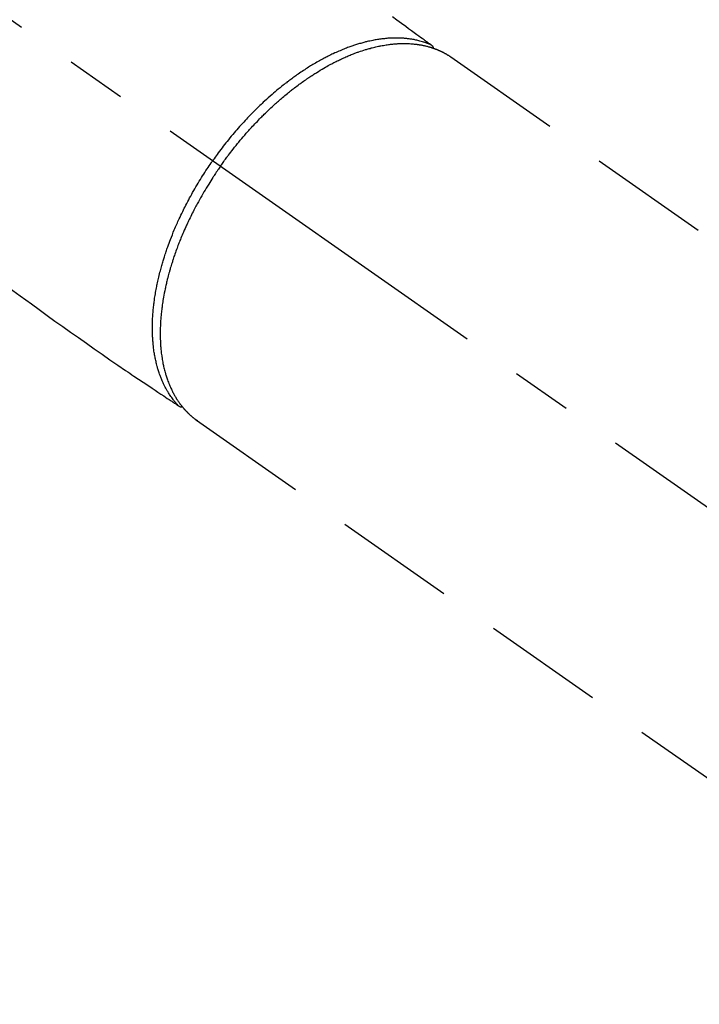
# Model space of a CAD drawing. Extents: x 0 to 26473, y -25 to 8845.
# Drawn here: x 15476 to 15546, y 7067 to 7169 of the extents above; entities that cross this region are included whole.
import ezdxf

# ---------------------------------------------------------------- set-up
doc = ezdxf.new("R2010")
doc.units = 0
doc.header["$LTSCALE"] = 50
doc.header["$MEASUREMENT"] = 0
doc.linetypes.add('CENTER2', pattern=[1.125, 0.75, -0.125, 0.125, -0.125])
doc.linetypes.add('HIDDEN', pattern=[0.375, 0.25, -0.125])
doc.layers.get('0').update_dxf_attribs({"linetype": 'CONTINUOUS'})
doc.layers.add('150-機器', color=8, linetype='CONTINUOUS')
doc.layers.add('160-文字', color=254, linetype='CONTINUOUS')
doc.styles.add('KH001', font='txt')
doc.dimstyles.new('KH1xx030', dxfattribs={"dimscale": 30, "dimtxt": 2, "dimasz": 0.6, "dimexe": 0.3, "dimexo": 1.2, "dimgap": 0.5, "dimtad": 3, "dimdec": 1, "dimdsep": 46, "dimlunit": 6, "dimtxsty": 'KH001', "dimblk": 'DOT', "dimcen": 1, "dimdle": 1, "dimclrd": 256, "dimclre": 256, "dimclrt": 256, "dimadec": 0, "dimazin": 0, "dimtfac": 1, "dimtdec": 1, "dimtix": 1, "dimtmove": 2, "dimatfit": 3, "dimldrblk": 'CLOSEDBLANK', "dimfxl": 1, "dimtolj": 1, "dimtzin": 0, "dimlwd": -1, "dimlwe": -1, "dimarcsym": 0})

# ---------------------------------------------------------------- blocks, each defined once
blk = doc.blocks.new('F402_H')
at = {"layer": '150-機器', "color": 13, "linetype": 'CENTER2'}
blk.add_line((0, 0), (-244.02, -170.86), dxfattribs=at)
at = {"layer": '150-機器', "color": 13, "linetype": 'HIDDEN'}
for p, q in [((-167.27, -89.12), (-227.62, -131.38)), ((-140.96, -126.7), (-201.3, -168.96))]:
    blk.add_line(p, q, dxfattribs=at)
at = {"layer": '150-機器', "color": 13, "linetype": 'Continuous'}
blk.add_line((-141.06, -126.78), (-140.96, -126.7), dxfattribs=at)
at = {"layer": '150-機器', "color": 13, "linetype": 'HIDDEN'}
for points in [[(-161.25, -84.95), (-161.7, -85.28), (-162.16, -85.62), (-162.62, -85.95), (-162.9, -86.17), (-163.19, -86.38), (-163.48, -86.59), (-163.77, -86.8), (-163.95, -86.93), (-164.13, -87.07), (-164.31, -87.2), (-164.5, -87.34), (-164.56, -87.38), (-164.62, -87.43), (-164.69, -87.48), (-164.75, -87.53), (-164.83, -87.58), (-164.9, -87.63), (-164.97, -87.69), (-165.05, -87.74), (-165.08, -87.77), (-165.12, -87.8), (-165.16, -87.82), (-165.2, -87.85), (-165.21, -87.86), (-165.23, -87.88), (-165.25, -87.89), (-165.26, -87.9), (-165.28, -87.91), (-165.29, -87.92), (-165.3, -87.93), (-165.31, -87.94), (-165.32, -87.95), (-165.33, -87.95), (-165.34, -87.96), (-165.35, -87.97), (-165.35, -87.98), (-165.36, -87.99), (-165.37, -88), (-165.37, -88.01), (-165.38, -88.02), (-165.39, -88.03), (-165.39, -88.04), (-165.4, -88.05), (-165.41, -88.06), (-165.41, -88.07), (-165.42, -88.08), (-165.42, -88.09), (-165.42, -88.1), (-165.42, -88.1), (-165.43, -88.11), (-165.43, -88.12), (-165.43, -88.13), (-165.43, -88.14), (-165.44, -88.15), (-165.44, -88.16), (-165.44, -88.16), (-165.44, -88.16), (-165.44, -88.17), (-165.44, -88.17), (-165.45, -88.18), (-165.45, -88.19), (-165.45, -88.21), (-165.45, -88.22)], [(-121.58, -113), (-122.74, -113.84), (-123.91, -114.68), (-124.71, -115.27), (-125.52, -115.86), (-126.33, -116.45), (-127.14, -117.03), (-127.95, -117.6), (-128.77, -118.17), (-129.59, -118.74), (-130.4, -119.31), (-131.21, -119.88), (-132.01, -120.45), (-132.82, -121.02), (-133.63, -121.57), (-133.85, -121.72), (-134.07, -121.86), (-134.29, -122.01), (-134.5, -122.15), (-134.98, -122.47), (-135.45, -122.78), (-135.92, -123.1), (-136.39, -123.41), (-136.69, -123.61), (-136.98, -123.81), (-137.28, -124), (-137.58, -124.2), (-137.76, -124.33), (-137.95, -124.45), (-138.14, -124.58), (-138.33, -124.71), (-138.4, -124.75), (-138.46, -124.79), (-138.53, -124.84), (-138.6, -124.88), (-138.67, -124.93), (-138.75, -124.98), (-138.82, -125.03), (-138.9, -125.08), (-138.94, -125.11), (-138.98, -125.14), (-139.01, -125.16), (-139.05, -125.19), (-139.07, -125.2), (-139.09, -125.21), (-139.11, -125.22), (-139.12, -125.23), (-139.14, -125.24), (-139.15, -125.25), (-139.16, -125.26), (-139.18, -125.27), (-139.19, -125.27), (-139.2, -125.28), (-139.21, -125.28), (-139.22, -125.29), (-139.23, -125.29), (-139.24, -125.29), (-139.25, -125.3), (-139.26, -125.3), (-139.27, -125.3), (-139.28, -125.31), (-139.3, -125.31), (-139.31, -125.31), (-139.32, -125.31), (-139.33, -125.31), (-139.34, -125.31), (-139.36, -125.32), (-139.36, -125.32), (-139.37, -125.32), (-139.38, -125.32), (-139.38, -125.31), (-139.39, -125.31), (-139.41, -125.31), (-139.42, -125.31), (-139.43, -125.31), (-139.43, -125.31), (-139.43, -125.31), (-139.43, -125.31), (-139.44, -125.31), (-139.45, -125.31), (-139.46, -125.31), (-139.48, -125.3), (-139.49, -125.3)], [(-165.25, -87.89), (-165.19, -87.87), (-165.14, -87.84), (-165.08, -87.82), (-165.03, -87.8), (-164.97, -87.78), (-164.92, -87.75), (-164.86, -87.73), (-164.8, -87.71), (-164.78, -87.7), (-164.75, -87.69), (-164.72, -87.68), (-164.69, -87.67), (-164.63, -87.65), (-164.57, -87.63), (-164.52, -87.61), (-164.46, -87.59), (-164.33, -87.55), (-164.2, -87.52), (-164.08, -87.48), (-163.95, -87.45), (-163.85, -87.42), (-163.74, -87.4), (-163.64, -87.38), (-163.54, -87.36), (-163.47, -87.34), (-163.4, -87.33), (-163.33, -87.32), (-163.25, -87.3), (-163.16, -87.29), (-163.06, -87.28), (-162.97, -87.26), (-162.88, -87.25), (-162.8, -87.24), (-162.73, -87.23), (-162.65, -87.22), (-162.58, -87.22), (-162.49, -87.21), (-162.4, -87.2), (-162.32, -87.2), (-162.23, -87.19), (-162.13, -87.19), (-162.03, -87.18), (-161.93, -87.18), (-161.84, -87.18), (-161.75, -87.17), (-161.66, -87.17), (-161.57, -87.17), (-161.48, -87.17), (-161.37, -87.18), (-161.25, -87.18), (-161.14, -87.18), (-161.03, -87.19), (-160.93, -87.19), (-160.84, -87.2), (-160.75, -87.2), (-160.66, -87.21), (-160.53, -87.22), (-160.4, -87.24), (-160.28, -87.25), (-160.15, -87.26), (-160.03, -87.28), (-159.91, -87.3), (-159.79, -87.31), (-159.68, -87.33), (-159.56, -87.35), (-159.44, -87.37), (-159.32, -87.39), (-159.2, -87.42), (-159.06, -87.45), (-158.91, -87.48), (-158.77, -87.51), (-158.62, -87.54), (-158.54, -87.56), (-158.45, -87.58), (-158.37, -87.61), (-158.28, -87.63), (-158.17, -87.66), (-158.06, -87.69), (-157.95, -87.72), (-157.84, -87.75), (-157.73, -87.78), (-157.62, -87.82), (-157.51, -87.85), (-157.4, -87.89), (-157.31, -87.91), (-157.22, -87.94), (-157.13, -87.97), (-157.05, -88), (-156.93, -88.04), (-156.82, -88.08), (-156.71, -88.12), (-156.6, -88.16), (-156.47, -88.21), (-156.35, -88.26), (-156.22, -88.31), (-156.1, -88.36), (-155.96, -88.42), (-155.82, -88.48), (-155.68, -88.54), (-155.54, -88.6), (-155.4, -88.66), (-155.26, -88.72), (-155.12, -88.79), (-154.98, -88.85), (-154.86, -88.91), (-154.73, -88.98), (-154.6, -89.04), (-154.48, -89.1), (-154.37, -89.15), (-154.27, -89.21), (-154.17, -89.26), (-154.07, -89.31), (-153.94, -89.38), (-153.81, -89.45), (-153.69, -89.52), (-153.56, -89.59), (-153.42, -89.67), (-153.28, -89.76), (-153.14, -89.84), (-153, -89.92), (-152.88, -89.99), (-152.77, -90.06), (-152.65, -90.13), (-152.54, -90.2), (-152.41, -90.28), (-152.28, -90.36), (-152.16, -90.45), (-152.03, -90.53), (-151.89, -90.62), (-151.75, -90.72), (-151.61, -90.81), (-151.47, -90.91), (-151.36, -90.99), (-151.24, -91.07), (-151.13, -91.15), (-151.02, -91.23), (-150.92, -91.3), (-150.82, -91.38), (-150.72, -91.45), (-150.61, -91.52), (-150.53, -91.59), (-150.44, -91.66), (-150.35, -91.72), (-150.26, -91.79), (-150.15, -91.88), (-150.04, -91.97), (-149.93, -92.05), (-149.81, -92.14), (-149.71, -92.22), (-149.61, -92.31), (-149.51, -92.39), (-149.41, -92.47), (-149.25, -92.6), (-149.1, -92.73), (-148.94, -92.86), (-148.79, -93), (-148.59, -93.17), (-148.39, -93.35), (-148.2, -93.53), (-148, -93.71), (-147.88, -93.82), (-147.76, -93.93), (-147.64, -94.04), (-147.52, -94.15), (-147.42, -94.26), (-147.31, -94.36), (-147.2, -94.47), (-147.09, -94.57), (-146.95, -94.72), (-146.8, -94.87), (-146.65, -95.02), (-146.5, -95.17), (-146.38, -95.3), (-146.25, -95.43), (-146.13, -95.57), (-146, -95.7), (-145.86, -95.86), (-145.71, -96.02), (-145.57, -96.17), (-145.43, -96.33), (-145.29, -96.49), (-145.15, -96.66), (-145.01, -96.82), (-144.87, -96.98), (-144.72, -97.16), (-144.57, -97.33), (-144.42, -97.51), (-144.28, -97.69), (-144.14, -97.86), (-144.01, -98.03), (-143.88, -98.2), (-143.74, -98.37), (-143.61, -98.54), (-143.48, -98.71), (-143.35, -98.89), (-143.22, -99.06), (-143.11, -99.21), (-143, -99.36), (-142.89, -99.51), (-142.79, -99.66), (-142.75, -99.72), (-142.71, -99.77), (-142.67, -99.82), (-142.64, -99.88)], [(-143.44, -100.44), (-143.51, -100.34), (-143.58, -100.25), (-143.64, -100.15), (-143.71, -100.05), (-143.8, -99.94), (-143.88, -99.82), (-143.97, -99.7), (-144.05, -99.59), (-144.11, -99.51), (-144.16, -99.44), (-144.21, -99.37), (-144.27, -99.3), (-144.39, -99.14), (-144.51, -98.98), (-144.63, -98.83), (-144.75, -98.67), (-144.83, -98.57), (-144.91, -98.47), (-144.99, -98.37), (-145.07, -98.28), (-145.21, -98.1), (-145.35, -97.93), (-145.5, -97.75), (-145.64, -97.58), (-145.8, -97.4), (-145.95, -97.21), (-146.11, -97.03), (-146.27, -96.85), (-146.37, -96.75), (-146.46, -96.64), (-146.56, -96.54), (-146.65, -96.43), (-146.77, -96.3), (-146.89, -96.17), (-147.01, -96.04), (-147.14, -95.91), (-147.26, -95.79), (-147.38, -95.66), (-147.5, -95.53), (-147.63, -95.41), (-147.71, -95.32), (-147.8, -95.23), (-147.89, -95.15), (-147.97, -95.06), (-148.11, -94.93), (-148.25, -94.79), (-148.39, -94.66), (-148.53, -94.53), (-148.65, -94.41), (-148.78, -94.29), (-148.91, -94.17), (-149.03, -94.06), (-149.14, -93.96), (-149.24, -93.87), (-149.34, -93.78), (-149.44, -93.69), (-149.55, -93.6), (-149.65, -93.51), (-149.75, -93.42), (-149.86, -93.33), (-149.99, -93.22), (-150.12, -93.12), (-150.25, -93.01), (-150.38, -92.9), (-150.48, -92.82), (-150.59, -92.73), (-150.69, -92.65), (-150.8, -92.57), (-150.87, -92.5), (-150.95, -92.44), (-151.03, -92.38), (-151.11, -92.32), (-151.23, -92.23), (-151.35, -92.14), (-151.47, -92.05), (-151.59, -91.96), (-151.67, -91.9), (-151.75, -91.85), (-151.83, -91.79), (-151.91, -91.73), (-152.02, -91.65), (-152.14, -91.56), (-152.26, -91.48), (-152.38, -91.4), (-152.44, -91.36), (-152.49, -91.32), (-152.54, -91.29), (-152.6, -91.25), (-152.7, -91.18), (-152.81, -91.11), (-152.92, -91.04), (-153.02, -90.97), (-153.12, -90.91), (-153.21, -90.85), (-153.31, -90.79), (-153.4, -90.73), (-153.59, -90.62), (-153.77, -90.5), (-153.96, -90.39), (-154.15, -90.28), (-154.3, -90.2), (-154.44, -90.11), (-154.59, -90.03), (-154.74, -89.95), (-154.85, -89.89), (-154.95, -89.84), (-155.06, -89.78), (-155.17, -89.72), (-155.29, -89.66), (-155.41, -89.6), (-155.53, -89.54), (-155.65, -89.48), (-155.75, -89.43), (-155.86, -89.38), (-155.97, -89.33), (-156.08, -89.28), (-156.19, -89.23), (-156.31, -89.17), (-156.43, -89.12), (-156.55, -89.07), (-156.66, -89.02), (-156.77, -88.98), (-156.87, -88.94), (-156.98, -88.89), (-157.1, -88.85), (-157.21, -88.8), (-157.33, -88.75), (-157.45, -88.71), (-157.53, -88.68), (-157.61, -88.65), (-157.69, -88.62), (-157.77, -88.6), (-157.94, -88.54), (-158.11, -88.48), (-158.28, -88.43), (-158.45, -88.37), (-158.54, -88.35), (-158.63, -88.32), (-158.72, -88.29), (-158.81, -88.27), (-158.92, -88.24), (-159.04, -88.2), (-159.15, -88.17), (-159.27, -88.15), (-159.4, -88.11), (-159.52, -88.08), (-159.65, -88.06), (-159.78, -88.03), (-159.84, -88.01), (-159.91, -88), (-159.97, -87.99), (-160.03, -87.98), (-160.17, -87.95), (-160.31, -87.93), (-160.45, -87.9), (-160.58, -87.88), (-160.69, -87.86), (-160.81, -87.85), (-160.92, -87.83), (-161.03, -87.82), (-161.15, -87.81), (-161.27, -87.79), (-161.39, -87.78), (-161.52, -87.77), (-161.61, -87.76), (-161.71, -87.76), (-161.8, -87.75), (-161.9, -87.75), (-162.01, -87.74), (-162.11, -87.74), (-162.22, -87.74), (-162.33, -87.74), (-162.47, -87.74), (-162.61, -87.74), (-162.75, -87.74), (-162.89, -87.75), (-163.01, -87.75), (-163.14, -87.76), (-163.26, -87.77), (-163.39, -87.78), (-163.48, -87.79), (-163.57, -87.8), (-163.66, -87.81), (-163.75, -87.82), (-163.8, -87.83), (-163.86, -87.84), (-163.91, -87.85), (-163.97, -87.85), (-164.01, -87.86), (-164.06, -87.87), (-164.1, -87.88), (-164.14, -87.88), (-164.21, -87.89), (-164.27, -87.91), (-164.34, -87.92), (-164.4, -87.93), (-164.44, -87.94), (-164.49, -87.95), (-164.53, -87.96), (-164.57, -87.97), (-164.66, -87.99), (-164.74, -88.01), (-164.83, -88.03), (-164.91, -88.05), (-164.96, -88.07), (-165, -88.08), (-165.05, -88.09), (-165.1, -88.11), (-165.14, -88.12), (-165.19, -88.13), (-165.23, -88.15), (-165.28, -88.16), (-165.31, -88.17), (-165.33, -88.18), (-165.36, -88.19), (-165.38, -88.2), (-165.4, -88.2), (-165.42, -88.21), (-165.43, -88.21), (-165.45, -88.22), (-165.49, -88.23), (-165.53, -88.25), (-165.56, -88.26), (-165.6, -88.27), (-165.62, -88.28), (-165.63, -88.28), (-165.65, -88.29), (-165.66, -88.3), (-165.68, -88.3), (-165.7, -88.31), (-165.72, -88.32), (-165.74, -88.33), (-165.77, -88.34), (-165.79, -88.34), (-165.81, -88.35), (-165.84, -88.36), (-165.86, -88.37), (-165.88, -88.38), (-165.9, -88.39), (-165.92, -88.4), (-165.95, -88.41), (-165.98, -88.42), (-166, -88.43), (-166.03, -88.45), (-166.06, -88.46), (-166.09, -88.47), (-166.12, -88.48), (-166.15, -88.5), (-166.18, -88.51), (-166.21, -88.52), (-166.23, -88.54), (-166.26, -88.55), (-166.28, -88.56), (-166.3, -88.57), (-166.32, -88.58), (-166.34, -88.58), (-166.37, -88.6), (-166.39, -88.61), (-166.42, -88.63), (-166.45, -88.64), (-166.48, -88.65), (-166.51, -88.67), (-166.53, -88.68), (-166.56, -88.7), (-166.58, -88.71), (-166.6, -88.72), (-166.62, -88.73), (-166.63, -88.74), (-166.67, -88.76), (-166.71, -88.78), (-166.74, -88.8), (-166.78, -88.82), (-166.81, -88.83), (-166.83, -88.85), (-166.86, -88.86), (-166.89, -88.88), (-166.91, -88.9), (-166.94, -88.91), (-166.97, -88.93), (-166.99, -88.94), (-167.02, -88.96), (-167.05, -88.98), (-167.07, -88.99), (-167.1, -89.01), (-167.13, -89.03), (-167.15, -89.04), (-167.18, -89.06), (-167.2, -89.08), (-167.22, -89.09), (-167.24, -89.1), (-167.26, -89.11), (-167.27, -89.12)], [(-143.44, -100.44), (-143.37, -100.53), (-143.31, -100.63), (-143.24, -100.73), (-143.17, -100.82), (-143.09, -100.94), (-143.01, -101.06), (-142.93, -101.18), (-142.85, -101.3), (-142.8, -101.38), (-142.75, -101.45), (-142.7, -101.53), (-142.65, -101.61), (-142.55, -101.77), (-142.44, -101.94), (-142.33, -102.11), (-142.23, -102.28), (-142.16, -102.38), (-142.1, -102.49), (-142.03, -102.6), (-141.96, -102.71), (-141.85, -102.9), (-141.73, -103.09), (-141.62, -103.29), (-141.51, -103.49), (-141.39, -103.69), (-141.27, -103.9), (-141.16, -104.11), (-141.04, -104.32), (-140.97, -104.45), (-140.91, -104.57), (-140.84, -104.7), (-140.77, -104.83), (-140.69, -104.98), (-140.61, -105.14), (-140.53, -105.3), (-140.45, -105.46), (-140.37, -105.62), (-140.3, -105.78), (-140.22, -105.93), (-140.14, -106.09), (-140.09, -106.2), (-140.04, -106.32), (-139.99, -106.43), (-139.94, -106.54), (-139.86, -106.71), (-139.78, -106.89), (-139.7, -107.06), (-139.63, -107.24), (-139.56, -107.4), (-139.49, -107.56), (-139.42, -107.72), (-139.36, -107.88), (-139.31, -108), (-139.25, -108.13), (-139.2, -108.26), (-139.15, -108.39), (-139.1, -108.51), (-139.05, -108.64), (-139.01, -108.77), (-138.96, -108.9), (-138.9, -109.06), (-138.84, -109.21), (-138.79, -109.37), (-138.73, -109.53), (-138.69, -109.66), (-138.64, -109.79), (-138.6, -109.92), (-138.56, -110.04), (-138.53, -110.14), (-138.5, -110.23), (-138.47, -110.33), (-138.44, -110.42), (-138.39, -110.57), (-138.35, -110.71), (-138.3, -110.85), (-138.26, -110.99), (-138.24, -111.09), (-138.21, -111.18), (-138.18, -111.28), (-138.16, -111.37), (-138.12, -111.51), (-138.08, -111.65), (-138.04, -111.79), (-138, -111.94), (-137.99, -112), (-137.97, -112.06), (-137.95, -112.12), (-137.94, -112.18), (-137.91, -112.31), (-137.88, -112.43), (-137.85, -112.56), (-137.82, -112.68), (-137.8, -112.79), (-137.77, -112.9), (-137.75, -113.01), (-137.72, -113.12), (-137.68, -113.33), (-137.64, -113.55), (-137.6, -113.76), (-137.56, -113.98), (-137.53, -114.14), (-137.5, -114.31), (-137.47, -114.48), (-137.45, -114.64), (-137.43, -114.76), (-137.41, -114.88), (-137.4, -115), (-137.38, -115.12), (-137.37, -115.26), (-137.35, -115.39), (-137.34, -115.52), (-137.32, -115.66), (-137.31, -115.77), (-137.3, -115.89), (-137.29, -116.01), (-137.28, -116.13), (-137.27, -116.26), (-137.26, -116.39), (-137.25, -116.52), (-137.24, -116.65), (-137.24, -116.76), (-137.23, -116.88), (-137.23, -116.99), (-137.22, -117.11), (-137.22, -117.23), (-137.22, -117.36), (-137.21, -117.49), (-137.21, -117.62), (-137.21, -117.7), (-137.21, -117.78), (-137.21, -117.87), (-137.21, -117.95), (-137.22, -118.13), (-137.22, -118.31), (-137.23, -118.49), (-137.24, -118.66), (-137.24, -118.76), (-137.25, -118.85), (-137.25, -118.95), (-137.26, -119.04), (-137.27, -119.16), (-137.28, -119.28), (-137.29, -119.4), (-137.3, -119.52), (-137.32, -119.65), (-137.33, -119.78), (-137.35, -119.91), (-137.37, -120.04), (-137.38, -120.1), (-137.39, -120.16), (-137.4, -120.23), (-137.41, -120.29), (-137.43, -120.43), (-137.45, -120.57), (-137.48, -120.7), (-137.5, -120.84), (-137.53, -120.95), (-137.55, -121.06), (-137.57, -121.17), (-137.6, -121.28), (-137.63, -121.4), (-137.66, -121.52), (-137.69, -121.64), (-137.72, -121.76), (-137.75, -121.85), (-137.77, -121.94), (-137.8, -122.03), (-137.83, -122.13), (-137.86, -122.23), (-137.9, -122.33), (-137.93, -122.43), (-137.96, -122.53), (-138.01, -122.66), (-138.06, -122.79), (-138.11, -122.92), (-138.17, -123.05), (-138.21, -123.17), (-138.27, -123.28), (-138.32, -123.4), (-138.37, -123.51), (-138.41, -123.59), (-138.45, -123.67), (-138.49, -123.75), (-138.53, -123.83), (-138.56, -123.88), (-138.58, -123.93), (-138.61, -123.98), (-138.64, -124.03), (-138.66, -124.07), (-138.68, -124.11), (-138.7, -124.15), (-138.72, -124.19), (-138.76, -124.24), (-138.79, -124.3), (-138.82, -124.36), (-138.86, -124.41), (-138.88, -124.45), (-138.9, -124.49), (-138.93, -124.52), (-138.95, -124.56), (-139, -124.63), (-139.05, -124.71), (-139.1, -124.78), (-139.15, -124.85), (-139.17, -124.89), (-139.2, -124.93), (-139.23, -124.97), (-139.26, -125.01), (-139.29, -125.04), (-139.32, -125.08), (-139.35, -125.12), (-139.38, -125.16), (-139.39, -125.18), (-139.41, -125.2), (-139.42, -125.22), (-139.44, -125.24), (-139.45, -125.26), (-139.46, -125.27), (-139.48, -125.29), (-139.49, -125.3), (-139.51, -125.33), (-139.54, -125.36), (-139.56, -125.39), (-139.59, -125.42), (-139.6, -125.44), (-139.61, -125.45), (-139.62, -125.46), (-139.63, -125.47), (-139.64, -125.49), (-139.66, -125.5), (-139.67, -125.52), (-139.69, -125.54), (-139.7, -125.56), (-139.72, -125.58), (-139.74, -125.6), (-139.76, -125.62), (-139.77, -125.63), (-139.78, -125.65), (-139.8, -125.66), (-139.81, -125.68), (-139.83, -125.7), (-139.86, -125.72), (-139.88, -125.75), (-139.9, -125.77), (-139.92, -125.79), (-139.94, -125.82), (-139.96, -125.84), (-139.99, -125.86), (-140.01, -125.88), (-140.03, -125.91), (-140.05, -125.93), (-140.07, -125.95), (-140.09, -125.96), (-140.1, -125.98), (-140.12, -125.99), (-140.13, -126.01), (-140.16, -126.03), (-140.18, -126.05), (-140.2, -126.07), (-140.22, -126.09), (-140.25, -126.12), (-140.27, -126.14), (-140.29, -126.16), (-140.32, -126.18), (-140.33, -126.19), (-140.35, -126.21), (-140.36, -126.22), (-140.38, -126.24), (-140.41, -126.26), (-140.44, -126.29), (-140.47, -126.32), (-140.5, -126.34), (-140.53, -126.36), (-140.55, -126.38), (-140.57, -126.4), (-140.6, -126.42), (-140.62, -126.44), (-140.65, -126.46), (-140.67, -126.48), (-140.69, -126.5), (-140.72, -126.52), (-140.74, -126.54), (-140.77, -126.56), (-140.79, -126.58), (-140.82, -126.6), (-140.84, -126.62), (-140.87, -126.64), (-140.89, -126.65), (-140.91, -126.67), (-140.93, -126.68), (-140.94, -126.69), (-140.96, -126.7)], [(-139.11, -125.22), (-139.07, -125.18), (-139.03, -125.14), (-138.99, -125.09), (-138.95, -125.05), (-138.91, -125), (-138.87, -124.96), (-138.83, -124.91), (-138.79, -124.87), (-138.77, -124.84), (-138.75, -124.82), (-138.73, -124.8), (-138.71, -124.77), (-138.67, -124.73), (-138.63, -124.68), (-138.6, -124.63), (-138.56, -124.58), (-138.48, -124.48), (-138.4, -124.37), (-138.32, -124.26), (-138.25, -124.15), (-138.19, -124.06), (-138.13, -123.98), (-138.08, -123.89), (-138.02, -123.8), (-137.99, -123.74), (-137.95, -123.68), (-137.91, -123.61), (-137.88, -123.55), (-137.83, -123.46), (-137.78, -123.38), (-137.74, -123.3), (-137.69, -123.21), (-137.66, -123.15), (-137.63, -123.08), (-137.59, -123.01), (-137.56, -122.94), (-137.52, -122.86), (-137.49, -122.78), (-137.45, -122.71), (-137.42, -122.63), (-137.38, -122.53), (-137.34, -122.44), (-137.3, -122.35), (-137.27, -122.26), (-137.24, -122.18), (-137.21, -122.09), (-137.18, -122.01), (-137.15, -121.93), (-137.11, -121.82), (-137.07, -121.71), (-137.04, -121.6), (-137, -121.49), (-136.98, -121.41), (-136.95, -121.32), (-136.93, -121.23), (-136.9, -121.14), (-136.87, -121.02), (-136.84, -120.89), (-136.81, -120.77), (-136.78, -120.64), (-136.75, -120.53), (-136.72, -120.41), (-136.7, -120.3), (-136.68, -120.18), (-136.66, -120.06), (-136.63, -119.94), (-136.61, -119.82), (-136.59, -119.7), (-136.57, -119.56), (-136.55, -119.41), (-136.53, -119.26), (-136.52, -119.11), (-136.51, -119.03), (-136.5, -118.94), (-136.49, -118.85), (-136.48, -118.77), (-136.47, -118.65), (-136.46, -118.54), (-136.45, -118.42), (-136.44, -118.31), (-136.44, -118.19), (-136.43, -118.08), (-136.42, -117.96), (-136.42, -117.84), (-136.42, -117.75), (-136.41, -117.66), (-136.41, -117.57), (-136.41, -117.48), (-136.41, -117.36), (-136.41, -117.24), (-136.41, -117.12), (-136.41, -117), (-136.41, -116.87), (-136.41, -116.73), (-136.42, -116.6), (-136.42, -116.46), (-136.43, -116.31), (-136.43, -116.16), (-136.44, -116.01), (-136.45, -115.86), (-136.46, -115.71), (-136.47, -115.55), (-136.49, -115.4), (-136.5, -115.25), (-136.52, -115.11), (-136.53, -114.97), (-136.55, -114.83), (-136.56, -114.68), (-136.58, -114.57), (-136.59, -114.46), (-136.61, -114.34), (-136.62, -114.23), (-136.64, -114.09), (-136.67, -113.94), (-136.69, -113.8), (-136.71, -113.65), (-136.74, -113.49), (-136.77, -113.34), (-136.8, -113.18), (-136.83, -113.02), (-136.85, -112.88), (-136.88, -112.75), (-136.91, -112.62), (-136.93, -112.49), (-136.97, -112.34), (-137, -112.19), (-137.03, -112.05), (-137.07, -111.9), (-137.11, -111.74), (-137.15, -111.57), (-137.19, -111.41), (-137.23, -111.25), (-137.27, -111.11), (-137.3, -110.98), (-137.34, -110.84), (-137.38, -110.71), (-137.41, -110.59), (-137.45, -110.47), (-137.48, -110.35), (-137.52, -110.23), (-137.55, -110.12), (-137.58, -110.02), (-137.61, -109.91), (-137.65, -109.81), (-137.69, -109.67), (-137.74, -109.54), (-137.78, -109.4), (-137.83, -109.26), (-137.87, -109.14), (-137.91, -109.02), (-137.95, -108.9), (-138, -108.77), (-138.06, -108.58), (-138.13, -108.39), (-138.21, -108.2), (-138.28, -108.01), (-138.37, -107.76), (-138.47, -107.52), (-138.57, -107.27), (-138.67, -107.03), (-138.74, -106.87), (-138.8, -106.72), (-138.87, -106.57), (-138.93, -106.42), (-138.99, -106.29), (-139.05, -106.15), (-139.11, -106.01), (-139.18, -105.88), (-139.27, -105.69), (-139.36, -105.5), (-139.45, -105.31), (-139.54, -105.12), (-139.62, -104.95), (-139.7, -104.79), (-139.78, -104.63), (-139.87, -104.47), (-139.96, -104.28), (-140.06, -104.09), (-140.16, -103.9), (-140.26, -103.71), (-140.37, -103.52), (-140.47, -103.34), (-140.57, -103.15), (-140.68, -102.96), (-140.79, -102.76), (-140.91, -102.56), (-141.03, -102.36), (-141.15, -102.17), (-141.26, -101.98), (-141.37, -101.8), (-141.49, -101.61), (-141.6, -101.43), (-141.72, -101.25), (-141.83, -101.07), (-141.95, -100.88), (-142.07, -100.7), (-142.18, -100.55), (-142.28, -100.4), (-142.38, -100.24), (-142.49, -100.09), (-142.53, -100.04), (-142.56, -99.98), (-142.6, -99.93), (-142.64, -99.88)]]:
    blk.add_lwpolyline(points, dxfattribs=at)
blk = doc.blocks.new('_ClosedBlank')
at = {"color": 0, "linetype": 'ByBlock', "lineweight": -2}
for p, q in [((-1, 0.1667), (0, 0)), ((-1, 0.1667), (-1, -0.1667)), ((0, 0), (-1, -0.1667))]:
    blk.add_line(p, q, dxfattribs=at)
blk = doc.blocks.new('_Dot')
at = {"color": 0, "linetype": 'ByBlock', "lineweight": -2}
blk.add_line((-0.5, 0), (-1, 0), dxfattribs=at)
at = {"color": 0, "linetype": 'ByBlock', "const_width": 0.5}
blk.add_lwpolyline([(-0.25, 0, 1), (0.25, 0, 1)], format="xyb", close=True, dxfattribs=at)

msp = doc.modelspace()

# ---------------------------------------------------------------- block references
at = {"layer": '150-機器', "xscale": -1}
msp.add_blockref('F402_H', (15353.04, 7253.93), dxfattribs=at)

# ---------------------------------------------------------------- leaders
at = {"layer": '160-文字', "annotation_type": 0, "has_hookline": 1, "hookline_direction": 1}
for points, text_width in [([(15663.03, 7253.72), (16065.38, 5056.38), (16047.38, 5056.38)], 1009.95), ([(15576.95, 7247.08), (15889.57, 5380.23), (15871.57, 5380.23)], 1357.46)]:
    msp.add_leader(points, dimstyle='KH1xx030', override={"dimgap": 0.5, "dimtad": 1}, dxfattribs=dict(at, text_width=text_width))

doc.saveas('drawing.dxf')
